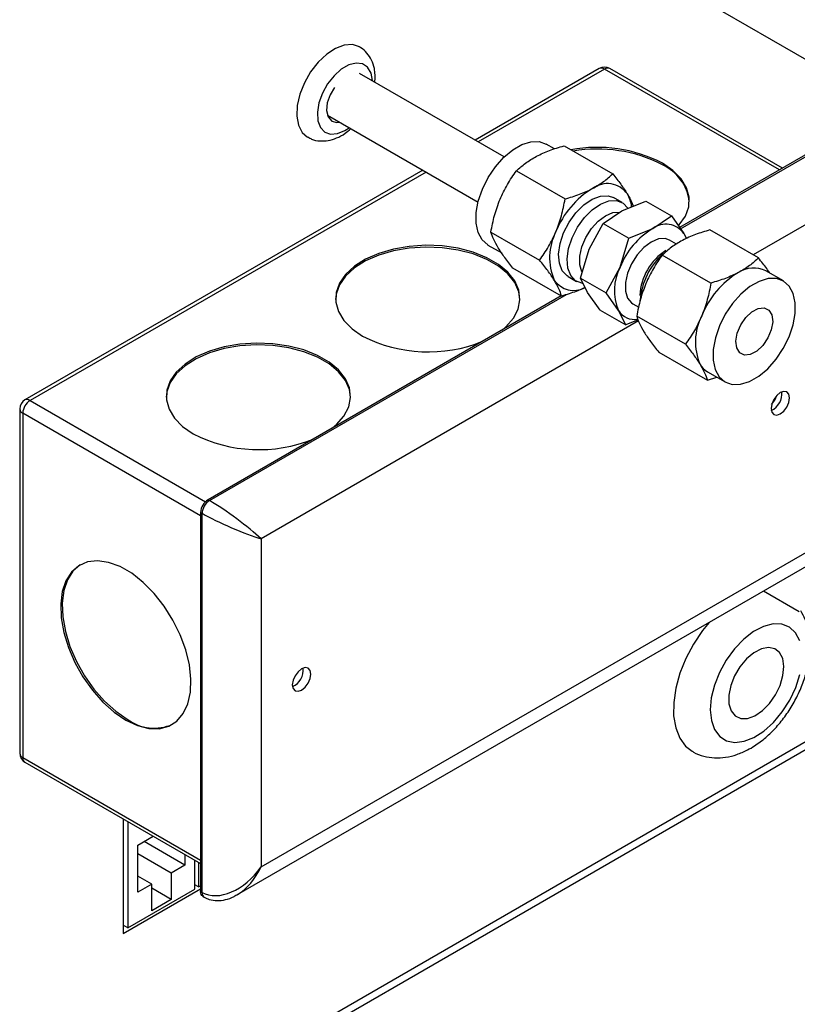
# Model space of a CAD drawing. Units: inches. Extents: x 0.4 to 16.6, y 0.2 to 10.8.
# Drawn here: x 15.3 to 15.6, y 8.4 to 8.8 of the extents above; entities that cross this region are included whole.
import ezdxf

# ---------------------------------------------------------------- set-up
doc = ezdxf.new("R2010")
doc.units = ezdxf.units.IN
doc.header["$MEASUREMENT"] = 0

msp = doc.modelspace()

# ---------------------------------------------------------------- linework, layer by layer
at = {"color": 7, "linetype": 'Continuous', "lineweight": 25}
for p, q in [((15.5733081906848, 8.859320109579103), (15.66425467371563, 8.806817822468007)), ((15.56969521448951, 8.810090597430877), (15.51997399373111, 8.781387788852154)), ((15.6429709969833, 8.770194208629846), (15.5738612275904, 8.810090429285436)), ((15.53158769244787, 8.774683761141908), (15.47380668619408, 8.80804002604416)), ((15.46091300826846, 8.791427360376964), (15.52117193947408, 8.756640619848554)), ((15.54567201694594, 8.780823673438233), (15.54848602053319, 8.779842464256243)), ((15.55178143947581, 8.777940059394492), (15.54848602053319, 8.779842464256243)), ((15.55558609362484, 8.779168789804457), (15.57503116719766, 8.767943387770268)), ((15.65473029529836, 8.776983127864145), (15.60183195008723, 8.746445232139322)), ((15.4991391760166, 8.769359634479175), (15.33988536335944, 8.67742453607888)), ((15.53655190852225, 8.76911897443129), (15.55599698209507, 8.7578935723971)), ((15.57319875463001, 8.75917920208355), (15.57539696049454, 8.758413949613155)), ((15.57878530162286, 8.756457901915423), (15.57539696049454, 8.758413949613155)), ((15.57869660081254, 8.75318198021601), (15.58825697460088, 8.757054448867816)), ((15.58825697460088, 8.757054448867816), (15.59850607043955, 8.751137771780163)), ((15.57126210198795, 8.748081904697477), (15.57869660081254, 8.75318198021601)), ((15.5910707385407, 8.746038542557887), (15.59850607043955, 8.751137771780163)), ((15.59850607043955, 8.751137771780163), (15.60350230359238, 8.74408882863647)), ((15.56563599351593, 8.737773553884612), (15.57126210198795, 8.748081904697477)), ((15.57126210198795, 8.748081904697477), (15.58151119782662, 8.742165227609824)), ((15.58151119782662, 8.742165227609824), (15.5910707385407, 8.746038542557887)), ((15.63336749413262, 8.734266543062512), (15.6139224205598, 8.745491945096699)), ((15.52633029518345, 8.744653109829342), (15.54577536875627, 8.733427707795153)), ((15.5780101312441, 8.730630116226491), (15.58151119782662, 8.742165227609824)), ((15.60053188497649, 8.739814085645842), (15.59778514941606, 8.741399742333227)), ((15.60350230359238, 8.74408882863647), (15.60452240830656, 8.742021646766839)), ((15.52515455397384, 8.739427605163089), (15.53064581266172, 8.736257568998695)), ((15.56213593323597, 8.726236434549303), (15.56563599351593, 8.737773553884612)), ((15.61433330903003, 8.72421672768934), (15.59488823545721, 8.73544212972353)), ((15.55458838689061, 8.719010704601727), (15.53514331331779, 8.73023610663592)), ((15.57238502907464, 8.720319757461652), (15.5780101312441, 8.730630116226491)), ((15.55716928119777, 8.72683869084095), (15.56055762232609, 8.72488264314322)), ((15.56213593323597, 8.726236434549303), (15.57238502907464, 8.720319757461652)), ((15.5650071244993, 8.72041425197608), (15.56213593323597, 8.726236434549303)), ((15.64335625347657, 8.725075044535336), (15.63628531763191, 8.72915700891141)), ((15.55444798613571, 8.719091512873492), (15.41313548895688, 8.63751340652457)), ((15.57000446386862, 8.713364670227195), (15.5650071244993, 8.72041425197608)), ((15.57738126222746, 8.71327081431796), (15.57238502907464, 8.720319757461652)), ((15.58309868954601, 8.715960108312268), (15.58545714311623, 8.714598602046658)), ((15.57000446386862, 8.713364670227195), (15.58025355970729, 8.707447993139544)), ((15.58025355970729, 8.707447993139544), (15.57738126222746, 8.71327081431796)), ((15.60411169569124, 8.699750863087397), (15.58466662211842, 8.710976265121582)), ((15.58523207135346, 8.709464139308345), (15.58025355970729, 8.707447993139544)), ((15.59347964025275, 8.69655926192816), (15.61292471382557, 8.685333859893971)), ((15.61292471382557, 8.685333859893971), (15.61673349929009, 8.68655956567004)), ((15.61295385107256, 8.688742149818253), (15.62002478691722, 8.684660185442183)), ((15.33780087337152, 8.67381688647304), (15.33780079576988, 8.536025878403926)), ((15.33902202702829, 8.672115372416588), (15.33902194942665, 8.534324364347475)), ((15.41313548895688, 8.63751340652457), (15.41372510234943, 8.63717302995817)), ((15.4107785795972, 8.63207032403548), (15.41018896620465, 8.632410700601884)), ((15.41018896620465, 8.632410700601884), (15.41018917277908, 8.48066957091951)), ((15.41077878617164, 8.480329194353109), (15.4107785795972, 8.63207032403548)), ((15.4343483731794, 8.621863849915743), (15.43434822482569, 8.490537073955634)), ((15.43434822482569, 8.490537073955634), (15.65826546177895, 8.619801201468308)), ((15.42464540537866, 8.479296906181135), (15.66106365486886, 8.615778536363631)), ((15.63541772326595, 8.600973386112392), (15.64970008445032, 8.592728354501093)), ((15.37403821376922, 8.376879346174016), (15.6559674732983, 8.539633288824986)), ((15.33988525082862, 8.532416037168696), (15.41018862782108, 8.49183076151283)), ((15.37919368020309, 8.509724253747752), (15.37919403387634, 8.463809726812922)), ((15.38106495435645, 8.508644120007261), (15.38106515857712, 8.466160802063573)), ((15.38507856144362, 8.499286045833571), (15.39117654907086, 8.502806633056412)), ((15.38507847090761, 8.480400122086579), (15.38507856144362, 8.499286045833571)), ((15.40389292418539, 8.491260649583033), (15.38753419463738, 8.500704343136432)), ((15.39837164105553, 8.488073811849816), (15.38507823741891, 8.495747930421036)), ((15.40389297825602, 8.495465451298237), (15.40389292418539, 8.491260649583033)), ((15.40790639443998, 8.481656730204062), (15.40790641744871, 8.493148380409641)), ((15.40389292418539, 8.491260649583033), (15.39837164105553, 8.488073811849816)), ((15.40934921881155, 8.49231573855846), (15.40934923495262, 8.482489984517755)), ((15.3906000271797, 8.483587167510866), (15.38507779442993, 8.486775084620586)), ((15.39837164105553, 8.488073811849816), (15.39837165998555, 8.47749143582897)), ((15.37919403387634, 8.463809726812922), (15.41018864675851, 8.481703283022332)), ((15.38106515857712, 8.466160802063573), (15.40790639443998, 8.481656730204062)), ((15.3906000271797, 8.483587167510866), (15.38507847090761, 8.480400122086579)), ((15.39837165998555, 8.47749143582897), (15.3905993828822, 8.48197827589566)), ((15.39060004610972, 8.473004791490022), (15.3906000271797, 8.483587167510866)), ((15.40934923495262, 8.482489984517755), (15.40790562242488, 8.48332336429103)), ((15.40934923495262, 8.482489984517755), (15.41018927582677, 8.482974820695246)), ((15.39837165998555, 8.47749143582897), (15.39060004610972, 8.473004791490022)), ((15.41018917277908, 8.48066957091951), (15.41077878617164, 8.480329194353109)), ((15.41105216438163, 8.478762301550917), (15.41164177777419, 8.478421924984513)), ((15.38106515857712, 8.466160802063573), (15.3791945464818, 8.467240683440284))]:
    msp.add_line(p, q, dxfattribs=at)
at = {"color": 8, "linetype": 'Continuous', "lineweight": 25}
for p, q in [((15.57177795454005, 8.80988509365592), (15.52119422192983, 8.78068294923453)), ((15.6417505728001, 8.769490760951935), (15.57177795454005, 8.80988509365592)), ((15.60217458903759, 8.745962329999918), (15.65531990869091, 8.776642751297738)), ((15.50035895784478, 8.768655748826195), (15.34196827663828, 8.677217870648207)), ((15.65826547356154, 8.751127873582881), (15.63121209894912, 8.735510734630177)), ((15.41372510234943, 8.63717302995817), (15.55662665808213, 8.719668410588886)), ((15.58538508928118, 8.709055051796044), (15.4343483731794, 8.621863849915743)), ((15.34196827663828, 8.677217870648207), (15.41212120818723, 8.636719445298215)), ((15.4101893591044, 8.63103134610714), (15.33902202702829, 8.672115372416588)), ((15.37403789903549, 8.380064631230653), (15.65596715856458, 8.542818573881625)), ((15.33902194942665, 8.534324364347475), (15.41018928150276, 8.493240338038024))]:
    msp.add_line(p, q, dxfattribs=at)
at = {"color": 7, "linetype": 'Continuous', "lineweight": 25, "flags": 128}
for points in [[(15.47368583800856, 8.818769423347174), (15.47090551918635, 8.819643028072504), (15.46765828952806, 8.819428261185058), (15.46416134581271, 8.818124722176691), (15.46061782024277, 8.815807972252562), (15.4572336756946, 8.81261004672743), (15.45420556743096, 8.808719278972895), (15.45170939124234, 8.804361245691425), (15.44989035041254, 8.79978992069109), (15.44885413536857, 8.795269327723467), (15.44866096126616, 8.791062539928367), (15.44932173751426, 8.787414540108482), (15.45079878080351, 8.784537242405484), (15.4529802993334, 8.782613371435202)], [(15.47896462154298, 8.805242920680932), (15.4783582085482, 8.808295916798057), (15.47697924490089, 8.810586877617947), (15.47492974896448, 8.811947634395205), (15.47236173710004, 8.812276489950795), (15.4694658846902, 8.811548997393576), (15.46645712939932, 8.809818653541472), (15.46355816261021, 8.80721339981161), (15.46098443320074, 8.803928099560801), (15.4589265399273, 8.800205976161035), (15.45753689417003, 8.796322004785312), (15.45691936064325, 8.792564688445935), (15.45711904473442, 8.789212772027835), (15.45812106693747, 8.786514909777832), (15.45985162233789, 8.78467236366931), (15.4621819181489, 8.783818716672538), (15.46493959248624, 8.784020795081005), (15.46791955377459, 8.785261043055982), (15.46962721441724, 8.78639654371499)], [(15.46368363474044, 8.80251555991877), (15.4619964219404, 8.799623684220828), (15.46086742903766, 8.796320746137871), (15.46059125832259, 8.793225233703103), (15.46120168851279, 8.79070816247579), (15.46262481345505, 8.789075480786787), (15.46468914905047, 8.78852272645596), (15.46573529890683, 8.788643053223717)], [(15.52515455397384, 8.739427605163089), (15.5250919433938, 8.739464066863576), (15.52280371054575, 8.741491747280383), (15.52121839454598, 8.744430281479222), (15.52041523589179, 8.74813168881093), (15.52043480891225, 8.75240953414024), (15.52127592377397, 8.757049505947588), (15.5228965990209, 8.761819209447655), (15.52521558039849, 8.766478375090081), (15.52811617132932, 8.770795998284783), (15.53145340792557, 8.774553208367266), (15.53505980146025, 8.777561862161411), (15.53875445197494, 8.779672767131549), (15.54235203537394, 8.780778634838462), (15.54567201694594, 8.780823673438233)], [(15.60150335224879, 8.747288912019007), (15.60168751908451, 8.747493740510052), (15.60414842274737, 8.751036442659519), (15.60547446353245, 8.7547756412548), (15.60562329507438, 8.758590143454795), (15.60458887143886, 8.762359722989112), (15.60240559097096, 8.765961804172347), (15.59914265095565, 8.769281594040937), (15.5949054269765, 8.77221165143902)], [(15.55716928119777, 8.72683869084095), (15.55678786809962, 8.727077663282829), (15.55485530932195, 8.729142982661095), (15.55370135505366, 8.732127558744716), (15.55340504662658, 8.735827644338842), (15.55398630013619, 8.739989361281596), (15.55540534652622, 8.744332848813384), (15.55756603589509, 8.748558656218973), (15.56032059379629, 8.752381107023197), (15.56348163949687, 8.755537437397967), (15.56683341789289, 8.757814443895768), (15.57014788830173, 8.75905683687345), (15.57319875463001, 8.75917920208355)], [(15.56300865415177, 8.72408199979726), (15.56275600141892, 8.72411622901711), (15.56017620922794, 8.725121615585097), (15.55824365045027, 8.727186934963367), (15.55708969618198, 8.730171511046988), (15.5567933877549, 8.733871596641114), (15.5573746412645, 8.738033313583868), (15.55879368765454, 8.742376801115652), (15.5609543770234, 8.746602608521245), (15.5637089349246, 8.750425059325467), (15.56686998062519, 8.753581389700239), (15.57022175902121, 8.755858396198036), (15.57353622943004, 8.757100789175722), (15.57658709575833, 8.757223154385818)], [(15.57658709575833, 8.757223154385818), (15.57916688794931, 8.75621776781783), (15.58103252489221, 8.754260647683989)], [(15.56277988527218, 8.72868953460588), (15.56274903250581, 8.72874755746789), (15.56190228875257, 8.731529862139501), (15.56188782950553, 8.734934669797909), (15.56270677076078, 8.738687340245685), (15.56429282206568, 8.742483966340238), (15.56651716284861, 8.746015775835172), (15.56920032053282, 8.748997563842702), (15.5721239954513, 8.75118832459749), (15.57505201948442, 8.752409774671452), (15.57774677119371, 8.752562714787217)], [(15.59778514941606, 8.741399742333227), (15.59601372419792, 8.742017427280643), (15.59331897248863, 8.741864487164877), (15.59039094845551, 8.740643037090914), (15.58746727353703, 8.738452276336128), (15.58478411585282, 8.735470488328597), (15.5825597750699, 8.731938678833664), (15.58097372376499, 8.728142052739111), (15.58015478250974, 8.724389382291328), (15.58016924175678, 8.720984574632926), (15.58101598551002, 8.718202269961317), (15.58262645824084, 8.716269709129133), (15.58309868954601, 8.715960108312268)], [(15.60350230359238, 8.74408882863647), (15.60428011332237, 8.742500921168276), (15.60442318613163, 8.742110467870468)], [(15.53793726963474, 8.717698851744444), (15.53748804566942, 8.720688467454314), (15.53587206043457, 8.72438977673158), (15.53313848252226, 8.727863748894496), (15.52937351227381, 8.731001120978446), (15.52469974757674, 8.733699227907243), (15.51926542144155, 8.735872496585404), (15.51324550821825, 8.737451807292924), (15.50683589277209, 8.73838357867091), (15.50023908381086, 8.738641462179197), (15.49367042492862, 8.738213132728788), (15.4873382171837, 8.737116237798496), (15.48144785856601, 8.735383426516115), (15.47618813090395, 8.7330715207593), (15.47172861507081, 8.730254376239834), (15.46821106329915, 8.72702297545499), (15.46574998640799, 8.723481434961242), (15.46442394562291, 8.719742236365953), (15.46419671831429, 8.717698314684952)], [(15.53076113682032, 8.70541715557464), (15.53228968015653, 8.706713531695664), (15.53529170750225, 8.710113741129781), (15.5371924119628, 8.713768888452211), (15.53793214298354, 8.717561820958968), (15.53748788394551, 8.721368659486616), (15.53587217185289, 8.725070176454953), (15.53313859394058, 8.728544148617864), (15.52937362369214, 8.73168152070182), (15.52469985899506, 8.734379627630615), (15.51926553285987, 8.736552896308774), (15.51324561963657, 8.738132207016296), (15.50683573104818, 8.739063770703213), (15.50023892208695, 8.739321654211498), (15.49367053634695, 8.73889353245216), (15.48733832860202, 8.737796637521868), (15.48144796998433, 8.736063826239487), (15.47618824232227, 8.733751920482673), (15.47172845334689, 8.730934568272138), (15.46821090157524, 8.727703167487293), (15.46574982468408, 8.724161626993544), (15.46442405704123, 8.720422636089326), (15.4642753987276, 8.716606972233619), (15.46530982236312, 8.712837392699306), (15.46749310283102, 8.709235311516064), (15.47075604284633, 8.70591552164748), (15.47499198738068, 8.702987264510302), (15.47499198738068, 8.702987264510302)], [(15.62283851736223, 8.683678768569122), (15.62615877207647, 8.683724014859969), (15.62975635547547, 8.684829882566877), (15.63345090607623, 8.686939418190228), (15.63705712638261, 8.689949233640085), (15.64039436297885, 8.693706443722572), (15.64329512713799, 8.698022905261563), (15.64561393528727, 8.702683232559707), (15.6472346105342, 8.707452936059774), (15.64807599853817, 8.712093115558183), (15.64809529841638, 8.716370753196427), (15.64729258613273, 8.720071206563489), (15.64570699699073, 8.72300953307126), (15.64341886405661, 8.725038582834854), (15.64054224988933, 8.726056253717328), (15.63722226831732, 8.726011215117552), (15.63362468491832, 8.724905347410644), (15.62993003440363, 8.722794442440506), (15.62632364086895, 8.71978578864636), (15.6229864042727, 8.716028578563877), (15.62008581334187, 8.711710955369169), (15.61776683196428, 8.707051789726746), (15.61614615671735, 8.70228208622668), (15.61530504185563, 8.697642114419333), (15.61528546883517, 8.693364269090022), (15.61608862748936, 8.689662861758316), (15.61767394348913, 8.68672432755948), (15.61996217633718, 8.68469664714267), (15.62283851736223, 8.683678768569122)], [(15.62773883558758, 8.695408259363697), (15.62585107374014, 8.696312563229805), (15.62466777284001, 8.698247885432178), (15.62433145742487, 8.700982440847262), (15.62488271029518, 8.704184942833749), (15.62625522869211, 8.707469992296208), (15.62828336521946, 8.710441319490002), (15.6307222067089, 8.712740679266096), (15.63327792609203, 8.714089037179397), (15.63564220480621, 8.714326970613824), (15.63752996665365, 8.713422666747716), (15.63871299441154, 8.711487136854272), (15.63904930982669, 8.70875258143919), (15.63849805695637, 8.705550079452705), (15.63712553855944, 8.702265029990242), (15.63509767517433, 8.699293910487517), (15.63265883368488, 8.696994550711425), (15.63010301438783, 8.695644823451339), (15.62773883558758, 8.695408259363697)], [(15.47017288442809, 8.678579714745172), (15.46972338732053, 8.681569122763973), (15.46810767522792, 8.68527063973231), (15.46537409731561, 8.688744611895226), (15.46160912706716, 8.691881983979174), (15.45693536237009, 8.694580090907973), (15.4515010362349, 8.696753359586133), (15.4454811230116, 8.698332670293654), (15.4390712344232, 8.699264233980573), (15.43247487183252, 8.699521163524212), (15.42590603972197, 8.699093995729518), (15.41957400520535, 8.69799593914351), (15.41368347335936, 8.696264289516845), (15.4084237456973, 8.693952383760031), (15.40396395672192, 8.691135031549495), (15.40044667809251, 8.687903838455718), (15.39798550128741, 8.684360928615186), (15.39665973364456, 8.680621937710967), (15.39643233310764, 8.678579177685679)], [(15.46299647847144, 8.666297810884297), (15.46452502180764, 8.667594187005328), (15.46752732229561, 8.67099460413051), (15.46942802675615, 8.67464975145294), (15.4701679310052, 8.678441522303983), (15.46972349873886, 8.682249522487345), (15.46810778664624, 8.68595103945568), (15.46537420873393, 8.689425011618598), (15.46160923848548, 8.692562383702546), (15.45693547378841, 8.695260490631345), (15.45150114765322, 8.697433759309504), (15.44548123442992, 8.699013070017026), (15.43907134584152, 8.699944633703943), (15.43247471010861, 8.700201355556516), (15.42590615114029, 8.699774395452888), (15.41957394339537, 8.698677500522596), (15.41368331163545, 8.696944481549151), (15.40842385711562, 8.694632783483403), (15.40396406814024, 8.691815431272865), (15.40044651636859, 8.688584030488023), (15.39798561270573, 8.685041328338558), (15.39665939869235, 8.681303291398988), (15.39651101352095, 8.677487835234347), (15.39754543715648, 8.673718255700033), (15.39972844448213, 8.670115966825726), (15.40299165763968, 8.666796384648208), (15.4072275022601, 8.663866758164245), (15.4072275022601, 8.663866758164245)], [(15.64206099453519, 8.680362645741795), (15.64065167469306, 8.679225069269), (15.63945677945414, 8.677614196059999), (15.63865839345069, 8.67577324241543), (15.63837817587281, 8.673983547864953), (15.63865847408606, 8.672517880033519), (15.63945679461906, 8.67160001602068), (15.64065161961145, 8.671367777108793), (15.6420608676034, 8.671857318308206), (15.64347018744553, 8.672994894781002), (15.64466508268445, 8.674605767990002), (15.6454634686879, 8.676446721634571), (15.64574368626578, 8.678236416185047), (15.64546338805253, 8.679702084016483), (15.64466506751953, 8.680619948029321), (15.64347024252714, 8.680852186941209), (15.64206099453519, 8.680362645741795)], [(15.63863154360981, 8.675630995842717), (15.63988271845541, 8.677366145364804), (15.6407264597009, 8.67921701197544)], [(15.38026942912696, 8.549298396809336), (15.38492557825503, 8.54709429343004), (15.3894312067601, 8.545928906846889), (15.39364366657564, 8.545839389975843), (15.39742479484688, 8.546829346208934), (15.40065594453359, 8.548866008756724), (15.40323012733313, 8.551884810907344), (15.40506753090088, 8.55578804238418), (15.40610859476146, 8.56044994265541), (15.40631766894715, 8.565721324138591), (15.4056904240087, 8.571432794994548), (15.40424562447221, 8.57740144882955), (15.40203105957726, 8.58343314905654), (15.39911606643601, 8.589336069154118), (15.39559621439384, 8.594919815306312), (15.39158276972916, 8.600005720449474), (15.38720664685375, 8.604428182555118), (15.38260700328112, 8.608047070474283), (15.37793213236755, 8.61074581600827), (15.37333247955654, 8.612437568851211), (15.36895621751284, 8.613067751010817), (15.36494295528001, 8.612615565128099), (15.36142284553942, 8.611095902406646), (15.35850807774491, 8.60855843166168), (15.35629335178848, 8.605083706616444), (15.35484871383651, 8.60078308953837), (15.35422150926809, 8.595795796968156), (15.35443058491802, 8.59028302272306), (15.35547142050357, 8.584419267483785), (15.35730886813669, 8.578394589564942), (15.35988412312765, 8.572403080253714), (15.36311438399612, 8.566636324789682), (15.36689645791042, 8.561280224870861), (15.37110783671458, 8.556506763218163), (15.37561344778876, 8.552470071921555), (15.38026942912696, 8.549298396809336)], [(15.36213065455926, 8.61150939892988), (15.3620122245512, 8.611435409181704), (15.35909732018557, 8.608897834591202), (15.35688273080025, 8.605423213391502), (15.35543791961998, 8.60112375796914), (15.35481071505156, 8.59613646539893), (15.35501982735868, 8.590622425652583), (15.35606079951534, 8.584758774258843), (15.35789807392016, 8.578735257995715), (15.36047350213943, 8.572742587028772), (15.36370358977959, 8.566976993220452), (15.36748566369389, 8.561620893301633), (15.37169704249805, 8.556847431648933), (15.37620282680054, 8.552809578696612), (15.38085880813874, 8.549637903584388)], [(15.61367181092455, 8.58841972192924), (15.61101537195453, 8.585132319835154), (15.60738912204263, 8.579730051945797), (15.60433218379909, 8.573962663460248), (15.60194390635843, 8.568014340634463), (15.60030023490589, 8.562077341390635), (15.59945427707721, 8.556342078998288), (15.59943319848002, 8.550993468125728), (15.6002380695809, 8.546201754794685), (15.60184232676581, 8.542122639580674), (15.60419487033437, 8.538886699511202), (15.60684938440991, 8.536805133655085)], [(15.64989258137648, 8.581054886297748), (15.64820372038003, 8.584243204395191), (15.64577886572526, 8.586491637741945), (15.64273212668596, 8.587691652849289), (15.63920516615543, 8.587790588478967), (15.63536342337005, 8.586782316616462), (15.63138646050139, 8.58471283598712), (15.62745999481655, 8.581680680366944), (15.62376822409606, 8.577827202883366), (15.620482927544, 8.573332168721757), (15.61775834939987, 8.56840727799262), (15.61572175898962, 8.563279934189879), (15.61446818770876, 8.558191829063073), (15.61405649863281, 8.553380433545234), (15.61450570915483, 8.549071028072937), (15.61579518432891, 8.545465209229492), (15.61786421061496, 8.542731512008551), (15.6206160132135, 8.540996824132272), (15.62392244619854, 8.540343485447716), (15.62762828299464, 8.540800909936099), (15.63156074975558, 8.542348954550949)], [(15.63192471643812, 8.551053334885173), (15.63492231563793, 8.553086899164418), (15.63773781695797, 8.555937804185582), (15.64016281353511, 8.559394553810737), (15.64201712624843, 8.563201153526373), (15.64316377982738, 8.567074964804025), (15.64351713028877, 8.570729698885161), (15.64305113900248, 8.573893348561143), (15.64180079808607, 8.576331259377472), (15.63985799304069, 8.577863677669907), (15.63736758533018, 8.578375705593047), (15.63451391486663, 8.57783031866258), (15.63150856180894, 8.576266820355757), (15.6285746840257, 8.57380186642399), (15.62592973582007, 8.570618911357998), (15.62376987222277, 8.566952469647592), (15.62225537253967, 8.563075738808212), (15.62149851569525, 8.559275859576745), (15.62155520625291, 8.555834614784796), (15.62242166362428, 8.553007804666262), (15.62403309658864, 8.551003544999805), (15.6262706985927, 8.549972065679531), (15.62896769711041, 8.549989616516392), (15.63192471643812, 8.551053334885173)], [(15.45055296735495, 8.569807733075844), (15.44914364751282, 8.56867015660305), (15.44794865235997, 8.567057914047263), (15.44715036627045, 8.565218329749477), (15.44687014869257, 8.563428635199001), (15.44715044690582, 8.561962967367569), (15.44794866752489, 8.561043734007947), (15.44914349251729, 8.560811495096052), (15.45055284042316, 8.561302405642254), (15.45196233349359, 8.562438820459336), (15.45315705550421, 8.564050855324052), (15.45395544150766, 8.565891808968624), (15.45423583231385, 8.56768034186338), (15.45395553410059, 8.569146009694814), (15.45315704033929, 8.57006503536337), (15.4519622153469, 8.57029727427526), (15.45055296735495, 8.569807733075844)], [(15.63156074975558, 8.542348954550949), (15.63553592766501, 8.544913733758369), (15.63936742017356, 8.548376796653812), (15.64287650597638, 8.552576380179811), (15.64589906748294, 8.557313970749501), (15.64829376496888, 8.562370866679784), (15.64994846547607, 8.567507893080899)], [(15.41105216438163, 8.478762301550917), (15.41105202781051, 8.478762197705382), (15.41068577344405, 8.479065724853726), (15.41041336937259, 8.479497522085756), (15.41024569165977, 8.480038698444783), (15.41018917277908, 8.48066957091951)]]:
    msp.add_lwpolyline(points, dxfattribs=at)
at = {"color": 8, "linetype": 'Continuous', "lineweight": 25, "flags": 128}
msp.add_lwpolyline([(15.33902194942665, 8.534324364347475), (15.33907860487845, 8.533693595718281), (15.33924631924845, 8.533151153858007), (15.33951855009161, 8.532720518281687), (15.3398851142575, 8.53241593332316), (15.33988525082862, 8.532416037168696)], dxfattribs=at)
at = {"color": 7, "linetype": 'Continuous', "lineweight": 25}
for centre, radius, start, end in [((15.57177766779649, 8.806482713929482), 0.004166666666669726, 60.0026882663369, 119.9973117334906), ((15.56888150981685, 8.722029375288379), 0.05652879889040481, 62.58929535255044, 100.7306846472168), ((15.56892678588933, 8.721462025838129), 0.05640754722312777, 62.57735763428283, 99.85079039238302), ((15.58726507547731, 8.754607259451456), 0.01856865053394716, 6.837687061924788, 65.70347433794333), ((15.58491529770405, 8.732043222401677), 0.03496972061362153, 120.8417508522353, 158.5863837057425), ((15.57288116580782, 8.75416633003587), 0.009857421598418696, 35.45355236622677, 126.7196074532582), ((15.56940535438173, 8.753215360652103), 0.01329844738150392, 7.034757163593155, 30.09692025301697), ((15.60708050571699, 8.719228743451993), 0.03122623853648223, 120.8440029274754, 158.5849363976631), ((15.59633299307903, 8.738983898673034), 0.008801097838809736, 35.4528859395079, 126.7202784452944), ((15.57238777181522, 8.734351394448964), 0.02259477498202892, 152.4253643891708, 203.4258180398614), ((15.60807416988444, 8.718500734343559), 0.02213875736124559, 122.0285887002103, 177.9782546254283), ((15.61455108405809, 8.714846337248582), 0.02867743770627317, 132.2995512432237, 175.4420076334368), ((15.59589307502923, 8.721291235572036), 0.02017459715336186, 152.4254108383555, 203.4251376587603), ((15.63149320048723, 8.718920285026341), 0.01130287143284588, 64.91429797872847, 123.0814543676434), ((15.64325162463902, 8.698366377693917), 0.0349697206136298, 120.8417508522448, 158.5863837057478), ((15.55941873516504, 8.73067071435903), 0.009401202444202042, 214.3317867248887, 297.9873528941581), ((15.58385445810579, 8.717230040857048), 0.007587999714486537, 211.4513726644532, 278.8543441312158), ((15.63072409875017, 8.700674549741207), 0.0225947749820217, 152.4253643891665, 203.4258180398644), ((15.50124206973774, 8.754258899970699), 0.05760075890590608, 242.8884345447855, 292.119037205054), ((15.61715259698459, 8.695920990984554), 0.008316563456426973, 210.5662000754921, 239.6775760829796), ((15.63554633988208, 8.679871098409917), 0.00723471799799038, 293.5845309055873, 6.419758638591592), ((15.34196796391086, 8.673816395759095), 0.004166666666667887, 119.9973117334239, 179.9999999997485), ((15.34541510637193, 8.671825775052367), 0.006399635155807131, 122.5882393186815, 177.4063560616839), ((15.43347793740718, 8.715148955381828), 0.05761032109677769, 242.8929092065991, 292.1150864695774), ((15.4165858594728, 8.632118935889336), 0.006403543560525089, 122.6034871392146, 177.3885277892437), ((15.41717547286537, 8.631778559322923), 0.00640354356054353, 122.6034871392752, 177.3885277891715), ((15.44403999117799, 8.569314851382904), 0.007232904715914429, 293.5739333141972, 6.430356229949158), ((15.39163068635473, 8.564156642969339), 0.01807836147520348, 233.4271973689286, 294.0468051202548), ((15.3419679639105, 8.536025133753169), 0.004166666666665761, 179.9999999997019, 240.0026882663344)]:
    msp.add_arc(centre, radius, start, end, dxfattribs=at)
at = {"color": 8, "linetype": 'Continuous', "lineweight": 25}
for centre, radius, start, end in [((15.57055837594402, 8.808181736980474), 0.002094945325222657, 54.39788759200763, 114.3318538402082), ((15.57299726217852, 8.80818516421546), 0.002092001725568187, 65.6075113364093, 125.6507224464334), ((15.34074805308395, 8.675519470099943), 0.002091293844699567, 54.30447303759602, 114.3629106846873), ((15.33988688133947, 8.674025026445728), 0.002096366258692701, 185.6980608607223, 245.6349248807777), ((15.33988728175401, 8.536234361442368), 0.00209687599520671, 185.7060917692967, 245.6268939722638), ((15.41286478339342, 8.480123819602161), 0.002096082822218194, 174.3771230042971, 234.2956896496613)]:
    msp.add_arc(centre, radius, start, end, dxfattribs=at)
at = {"color": 7, "linetype": 'Continuous', "lineweight": 25}
for centre, major_axis, ratio, start_param, end_param in [((15.42256340557485, 8.628666801053964), (0.01467363628195173, -0.0107461463930747), 0.1212698413990389, 0.7320799252908858, 2.302876252085335), ((15.42256340557485, 8.628666801053964), (0.01664296524020337, -0.007335177591560437), 0.1211327357928995, 3.980327910440532, 5.551124237237165), ((15.4225634055745, 8.49733982047547), (0.01284099832785302, 0.01629511348666668), 0.6520241640908961, 3.235756751990869, 4.80655307878569)]:
    msp.add_ellipse(centre, major_axis=major_axis, ratio=ratio, start_param=start_param, end_param=end_param, dxfattribs=at)
at = {"color": 8, "linetype": 'Continuous', "lineweight": 25}
msp.add_ellipse((15.4225634055745, 8.49733982047547), major_axis=(0.007692958145316452, 0.01926780941394846), ratio=0.6520269979340209, start_param=3.855258674471523, end_param=4.61833441748376, dxfattribs=at)
at = {"color": 7, "linetype": 'Continuous', "lineweight": 25}
for points, knots in [([(15.48000002199506, 8.807623997011818), (15.47991837814104, 8.808440846421076), (15.47971493254506, 8.810476326211534), (15.47872549899109, 8.813476579399145), (15.47684973995646, 8.816298077014505), (15.47505605425254, 8.818104918318419), (15.47381890804591, 8.818625626933088), (15.47358627233629, 8.81872354213295)], [0, 0, 0, 0, 0.1792353548431871, 0.4466306009207364, 0.6983870685037087, 0.9432840371092078, 1, 1, 1, 1]), ([(15.47985088779455, 8.804550614502276), (15.47994788495253, 8.805397186354778), (15.48006688786218, 8.806435820019503), (15.48001045705382, 8.807438570616199), (15.48000002199506, 8.807623997011818)], [0, 0, 0, 0, 0.8150822385629308, 1, 1, 1, 1]), ([(15.45307180761301, 8.782720612765457), (15.45357106100803, 8.782404999455157), (15.45502485861197, 8.781485951374846), (15.45788003802664, 8.780997505925752), (15.46127461574477, 8.78114852733305), (15.46468987015624, 8.782217179307107), (15.46774645479551, 8.783822862300568), (15.46951635153748, 8.785380425327405), (15.47025725038448, 8.78603243887336)], [0, 0, 0, 0, 0.09612996288013952, 0.27992500620845, 0.4615085267112882, 0.6508453448144245, 0.8538399018898508, 1, 1, 1, 1]), ([(15.54459538412929, 8.774994400385749), (15.54626452977768, 8.775793354503843), (15.54963991333154, 8.777409017338952), (15.55358956588456, 8.778577917282826), (15.55558609362484, 8.779168789804457)], [0, 0, 0, 0, 0.4945054752333519, 1, 1, 1, 1]), ([(15.53655190852225, 8.76911897443129), (15.53768591627686, 8.770172517511421), (15.53997473784107, 8.772298933411882), (15.54304586289266, 8.774090482825715), (15.54459538412929, 8.774994400385749)], [0, 0, 0, 0, 0.4954548542971732, 1, 1, 1, 1]), ([(15.52996753486556, 8.757737245071585), (15.53089829794238, 8.759744125833063), (15.53278029716887, 8.76380203072295), (15.53528562013265, 8.767333853045434), (15.53655190852225, 8.76911897443129)], [0, 0, 0, 0, 0.4945608179427891, 1, 1, 1, 1]), ([(15.56698741844838, 8.762067754124736), (15.56850759887613, 8.762952704034237), (15.57158174163872, 8.764742269476528), (15.57387296588576, 8.766868559702818), (15.57503116719766, 8.767943387770268)], [0, 0, 0, 0, 0.4945054752333519, 1, 1, 1, 1]), ([(15.57503116719766, 8.767943387770268), (15.57615842072876, 8.766534969389234), (15.57843350912662, 8.763692417798458), (15.58008012672467, 8.761161143144312), (15.58091088349573, 8.759884056369074)], [0, 0, 0, 0, 0.4954768052754839, 1, 1, 1, 1]), ([(15.55599698209507, 8.7578935723971), (15.55795421404801, 8.758471878263244), (15.56190458800431, 8.759639100384767), (15.56528290500503, 8.761253311661115), (15.56698741844838, 8.762067754124736)], [0, 0, 0, 0, 0.4954548542971732, 1, 1, 1, 1]), ([(15.52633029518346, 8.744653109829338), (15.52674877448064, 8.746877567426743), (15.52759339847828, 8.751367228638488), (15.52917138239414, 8.755601098069508), (15.52996753486556, 8.757737245071585)], [0, 0, 0, 0, 0.4954622392405579, 1, 1, 1, 1]), ([(15.55235956918466, 8.744810598810574), (15.55314141813314, 8.746903445868496), (15.55472231358648, 8.75113517426668), (15.55556902232356, 8.755624494201335), (15.55599698209507, 8.7578935723971)], [0, 0, 0, 0, 0.4945608179427891, 1, 1, 1, 1]), ([(15.58091088349573, 8.759884056369074), (15.58159528622713, 8.758706066289978), (15.58262449088416, 8.756934605102389), (15.58311275340939, 8.755512786312703), (15.58327633006808, 8.755036451646676)], [0, 0, 0, 0, 0.6649821556098625, 1, 1, 1, 1]), ([(15.6139224205598, 8.745491945096699), (15.61196509723498, 8.744913564292293), (15.60801464884795, 8.743746223420768), (15.60463622952825, 8.742131988037121), (15.60293171106425, 8.741317555677991)], [0, 0, 0, 0, 0.4954686488861709, 1, 1, 1, 1]), ([(15.52926332387749, 8.73829523034604), (15.52859951076709, 8.739460150508242), (15.52725715808893, 8.74181583417145), (15.52664150086824, 8.743700459433246), (15.52633029518345, 8.744653109829342)], [0, 0, 0, 0, 0.4945146839503398, 1, 1, 1, 1]), ([(15.54577536875628, 8.73342770779515), (15.54701707196379, 8.735176928344826), (15.54952322300653, 8.738707410410138), (15.5514084174178, 8.742763930997134), (15.55235956918466, 8.744810598810574)], [0, 0, 0, 0, 0.4954622392405579, 1, 1, 1, 1]), ([(15.60293171106425, 8.741317555677991), (15.60141152289753, 8.740432603463809), (15.59833744855933, 8.73864308230341), (15.59604634485133, 8.736516883049328), (15.59488823545721, 8.73544212972353)], [0, 0, 0, 0, 0.4945189996975293, 1, 1, 1, 1]), ([(15.53514331331779, 8.730236106635916), (15.53401607853707, 8.7316445473305), (15.53174100734597, 8.734487169740161), (15.53009418922054, 8.737018236887472), (15.52926332387749, 8.73829523034604)], [0, 0, 0, 0, 0.4954723109883513, 1, 1, 1, 1]), ([(15.55165535819658, 8.725368584085029), (15.55084258836582, 8.726619495131528), (15.54919901769516, 8.72914906824047), (15.54692490123426, 8.731991101642635), (15.54577536875627, 8.733427707795153)], [0, 0, 0, 0, 0.4945146839503398, 1, 1, 1, 1]), ([(15.59488823545721, 8.73544212972353), (15.59364654273779, 8.733693371667965), (15.59114010493821, 8.730163389391135), (15.58925505527719, 8.72610716542209), (15.58830386180052, 8.724060400363825)], [0, 0, 0, 0, 0.4954013698741364, 1, 1, 1, 1]), ([(15.63336749413262, 8.734266543062507), (15.63223339446807, 8.733212925354737), (15.62994445112704, 8.731086418036586), (15.62687325839964, 8.72929482451638), (15.62532374538335, 8.72839090941698)], [0, 0, 0, 0, 0.4954686488861709, 1, 1, 1, 1]), ([(15.63786905233551, 8.728242627340608), (15.63747956088867, 8.728832958673648), (15.63624008758928, 8.730711561993555), (15.63453605346047, 8.732820391231025), (15.63336749413262, 8.734266543062512)], [0, 0, 0, 0, 0.3142394814200053, 1, 1, 1, 1]), ([(15.62532374538335, 8.72839090941698), (15.62365460448016, 8.727591945787243), (15.62027932283434, 8.725976307904316), (15.61632974538825, 8.724807525160053), (15.61433330903003, 8.72421672768934)], [0, 0, 0, 0, 0.4945189996975293, 1, 1, 1, 1]), ([(15.55458838689061, 8.719010704601727), (15.55428437562725, 8.719943908475443), (15.55367079691332, 8.721827371694312), (15.55233121457698, 8.724181075395869), (15.55165535819658, 8.725368584085029)], [0, 0, 0, 0, 0.4954723109883513, 1, 1, 1, 1]), ([(15.56398934241355, 8.722477731586602), (15.5628296440524, 8.721930434475352), (15.55995522502978, 8.720573908261029), (15.55659369265105, 8.719594791772137), (15.55458838689061, 8.719010704601727)], [0, 0, 0, 0, 0.403454872801579, 1, 1, 1, 1]), ([(15.58830386180052, 8.724060400363825), (15.5875219842542, 8.721967555249456), (15.58594089872212, 8.717735476777902), (15.5850944735704, 8.713245739828226), (15.58466662211842, 8.710976265121582)], [0, 0, 0, 0, 0.4945194491162465, 1, 1, 1, 1]), ([(15.61433330903003, 8.72421672768934), (15.61391484259136, 8.721992731217634), (15.61307014077155, 8.717503449178947), (15.61149214873807, 8.71326996461463), (15.61069589611962, 8.711133754102814)], [0, 0, 0, 0, 0.4954013698741364, 1, 1, 1, 1]), ([(15.58466662211842, 8.710976265121582), (15.58497063338179, 8.710043061247866), (15.58558421209572, 8.708159598028988), (15.58692379443206, 8.70580589432744), (15.58759965081245, 8.70461838563828)], [0, 0, 0, 0, 0.4954723109883513, 1, 1, 1, 1]), ([(15.61069589611962, 8.711133754102814), (15.6097650662517, 8.709126897333388), (15.60788277452467, 8.70506870149698), (15.60537787412512, 8.701536381928678), (15.60411169569124, 8.699750863087397)], [0, 0, 0, 0, 0.4945194491162465, 1, 1, 1, 1]), ([(15.58759965081245, 8.70461838563828), (15.5884124206432, 8.703367474591788), (15.59005599131387, 8.700837901482846), (15.59233010777478, 8.697995868080676), (15.59347964025275, 8.69655926192816)], [0, 0, 0, 0, 0.4945146839503398, 1, 1, 1, 1]), ([(15.60411169569124, 8.699750863087392), (15.60523893047196, 8.698342422392809), (15.60751400166306, 8.695499799983146), (15.6091608197885, 8.692968732835832), (15.60999168513154, 8.691691739377273)], [0, 0, 0, 0, 0.4954723109883513, 1, 1, 1, 1]), ([(15.60999168513154, 8.691691739377273), (15.61065549824194, 8.690526819215073), (15.6119978509201, 8.688171135551864), (15.61261350814079, 8.686286510290063), (15.61292471382557, 8.685333859893971)], [0, 0, 0, 0, 0.4945146839503398, 1, 1, 1, 1]), ([(15.6068414981589, 8.53688584938005), (15.60701172230953, 8.53676192874843), (15.60838104343632, 8.535765083481179), (15.6114522237376, 8.534776887789048), (15.61579748165966, 8.53403325062335), (15.62030281579911, 8.534294484020245), (15.62473508094058, 8.535393022895033), (15.62856334726764, 8.53704732428854), (15.63243626175215, 8.539297733423915), (15.63636437960461, 8.542246248083156), (15.64060759977593, 8.546409146485924), (15.64441797203109, 8.551175513720334), (15.64771268175459, 8.556400247824236), (15.65040045063696, 8.561955163100581), (15.65241554565052, 8.567712901206239), (15.65367500979036, 8.573559478536637), (15.65409842139812, 8.579389166115952), (15.65356545551603, 8.584776750172113), (15.65231383568457, 8.589410088880875), (15.65090059722017, 8.591917553494815), (15.65026159912819, 8.593051307736847)], [0, 0, 0, 0, 0.007724066886914801, 0.06213412100560601, 0.1156205895111863, 0.1697634952048608, 0.2260384626412103, 0.2803877373903632, 0.3167051536860312, 0.3802459491649652, 0.4438785804680826, 0.5073174003250474, 0.5705485321091958, 0.6338951261845793, 0.6976272775461869, 0.7621420952716317, 0.8278295081873605, 0.8947143166241722, 0.952394905400139, 1, 1, 1, 1]), ([(15.41164177777419, 8.478421924984513), (15.41229431495633, 8.478099766544789), (15.41390646958932, 8.477303843744725), (15.41683338988378, 8.476887562752117), (15.42020969514966, 8.477332995576093), (15.42301730567881, 8.47829529500313), (15.42455855205754, 8.47932370303112), (15.42505580130184, 8.479655496261476)], [0, 0, 0, 0, 0.1559324498729436, 0.3852458195113188, 0.6208979174843301, 0.8776910514434173, 1, 1, 1, 1])]:
    msp.add_open_spline(points, degree=3, knots=knots, dxfattribs=at)

doc.saveas('drawing.dxf')
